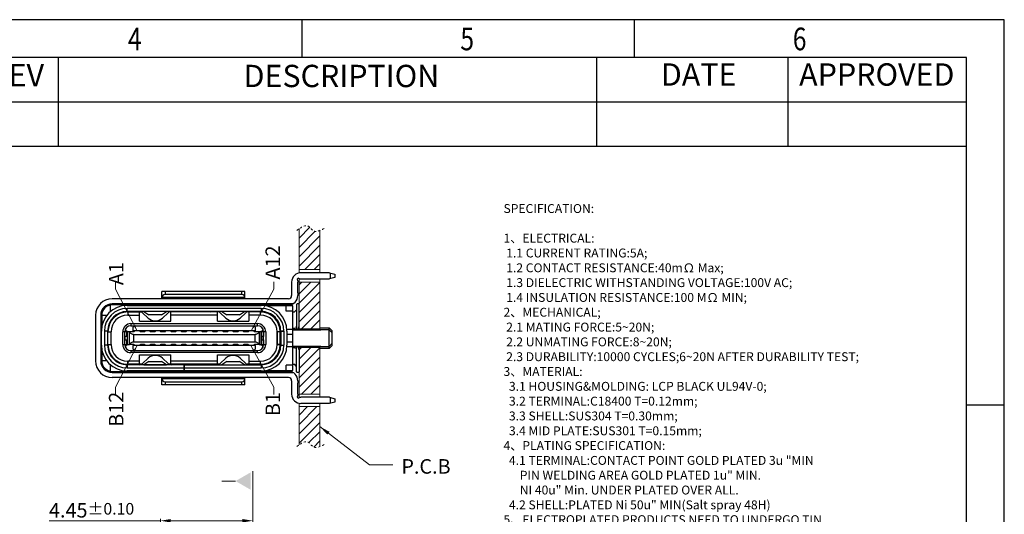
# Model space of a CAD drawing. Units: millimetres. Extents: x 1920 to 2121, y 1942 to 2013.
# Drawn here: x 1973 to 2020, y 1989 to 2013 of the extents above; entities that cross this region are included whole.
import ezdxf

# ---------------------------------------------------------------- set-up
doc = ezdxf.new("R2010")
doc.units = ezdxf.units.MM
doc.linetypes.add('HIDDEN', pattern=[0.2, 0.1, -0.1])
doc.layers.add('dim', color=82, linetype='Continuous', lineweight=9)
doc.layers.add('STD', color=8, linetype='Continuous', lineweight=20)
doc.layers.add('NONE_1_1_1_1', color=7, linetype='Continuous')
doc.layers.add('NONE_2_1_1_1_1_1', color=7, linetype='Continuous')
doc.styles.add('ROMANS', font='romans.shx', dxfattribs={"oblique": 10, "bigfont": 'chineset.shx'})
doc.styles.get("Standard").update_dxf_attribs({"font": 'arial.ttf'})
doc.styles.add('TEXTSTYLE_1', font='gdt', dxfattribs={"width": 0.8})
doc.styles.add('宋体', font='txt')
doc.dimstyles.new('2M', dxfattribs={"dimscale": 0.29, "dimtxt": 2.5, "dimasz": 1.8, "dimexe": 0.3, "dimexo": 0.3, "dimgap": 0.5, "dimtad": 1, "dimzin": 0, "dimdsep": 46, "dimtxsty": 'ROMANS', "dimcen": 0, "dimadec": 0, "dimazin": 0, "dimtp": 0.03, "dimtm": 0.03, "dimtfac": 1, "dimtmove": 0, "dimatfit": 3, "dimfxl": 1, "dimtolj": 1, "dimtzin": 0, "dimlwd": -1, "dimlwe": -1, "dimarcsym": 0})
doc.dimstyles.new('sd', dxfattribs={"dimtxt": 0.7, "dimasz": 0.5, "dimexe": 0.1, "dimexo": 0.1, "dimgap": 0.15, "dimtad": 1, "dimzin": 0, "dimdsep": 46, "dimtxsty": 'Standard', "dimcen": 0.09, "dimclrd": 3, "dimclre": 3, "dimclrt": 3, "dimadec": 0, "dimazin": 0, "dimtp": 0.02, "dimtm": 0.02, "dimtfac": 1, "dimtmove": 0, "dimatfit": 3, "dimfxl": 1, "dimtolj": 1, "dimtzin": 0, "dimlwd": 0, "dimlwe": 0, "dimarcsym": 0})

# ---------------------------------------------------------------- blocks, each defined once
blk = doc.blocks.new('成品图框')
for p, q in [((1169.354, 45.473), (1097.653, 45.473)), ((1145.018, 45.473), (1145.018, 44.164)), ((1156.531, 45.473), (1156.531, 44.164)), ((1169.354, -5.294), (1169.354, 45.473)), ((1168.045, 44.164), (1098.962, 44.164)), ((1136.58, 44.164), (1136.58, 41.088)), ((1155.226, 44.164), (1155.226, 41.088)), ((1161.854, 44.164), (1161.854, 41.088)), ((1168.045, -3.985), (1168.045, 44.164)), ((1133.504, 42.626), (1168.047, 42.626)), ((1133.504, 41.088), (1168.047, 41.088)), ((1169.354, 32.127), (1168.045, 32.127))]:
    blk.add_line(p, q)
at = {"style": 'TEXTSTYLE_1', "width": 0.8}
for s, p in [('4', (1138.999, 44.413)), ('5', (1150.513, 44.413)), ('6', (1162.027, 44.413))]:
    blk.add_text(s, height=0.785, dxfattribs=at).set_placement(p)
at = {"attachment_point": 5, "style": '宋体'}
for s, insert, char_height, width in [('REV', (1135.144, 43.45), 0.7727, 3.70904), ('DESCRIPTION', (1146.393, 43.423), 0.77272, 21.63608), ('DATE', (1158.767, 43.474), 0.7727, 4.6363), ('APPROVED', (1164.937, 43.474), 0.7727, 7.70269)]:
    blk.add_mtext(s, dxfattribs=dict(at, insert=insert, char_height=char_height, width=width))
blk = doc.blocks.new('*D133')
at = {"layer": 'Defpoints', "color": 0, "transparency": 16777216}
for p in [(1979.381, 1988.765), (1983.831, 1984.682), (1979.381, 1983.607)]:
    blk.add_point(p, dxfattribs=at)
at = {"layer": 'dim', "color": 3, "linetype": 'ByBlock', "lineweight": 0, "transparency": 16777216}
for p, q in [((1979.381, 1983.707), (1979.381, 1988.865)), ((1983.831, 1984.782), (1983.831, 1988.865)), ((1979.381, 1988.765), (1974.012, 1988.765)), ((1983.331, 1988.765), (1979.881, 1988.765))]:
    blk.add_line(p, q, dxfattribs=at)
at = {"layer": 'dim', "color": 3, "transparency": 16777216}
for points in [[(1979.881, 1988.848), (1979.881, 1988.681), (1979.381, 1988.765)], [(1983.331, 1988.848), (1983.331, 1988.681), (1983.831, 1988.765)]]:
    blk.add_solid(points, dxfattribs=at)
at = {"layer": 'dim', "color": 3, "transparency": 16777216, "insert": (1976.064, 1989.271), "char_height": 0.7, "attachment_point": 5}
blk.add_mtext('\\A1;4.45{\\H0.56;±0.10}', dxfattribs=at)

msp = doc.modelspace()

# ---------------------------------------------------------------- hatches: boundary and pattern name
at = {"layer": 'dim'}
h = msp.add_hatch(dxfattribs=at)
h.set_pattern_fill('ANSI31', color=256, scale=0.1, style=0)
h.set_pattern_definition([(45, (647.06525, 2090.3502), (-0.2245064, 0.2245064), [])])
edge = h.paths.add_edge_path()
edge.add_line((1987.0621, 1994.2636), (1986.0621, 1994.2636))
edge.add_line((1986.0621, 1994.2636), (1986.0621, 1992.4215))
edge.add_spline(control_points=[(1986.0621, 1992.4215), (1986.2345, 1992.5361), (1986.4939, 1992.6687), (1986.7298, 1992.2612), (1986.9373, 1992.2911), (1987.0621, 1992.3388)], knot_values=[0.1101732, 0.1101732, 0.1101732, 0.1101732, 0.6100233, 0.8948591, 1.2550857, 1.2550857, 1.2550857, 1.2550857], degree=3, periodic=0)
edge.add_line((1987.0621, 1992.3388), (1987.0621, 1994.2636))
h.paths.add_polyline_path([(1987.0621, 1997.1136), (1986.0621, 1997.1136), (1986.0621, 1994.8635), (1987.0621, 1994.8635)])
h.paths.add_polyline_path([(1987.0621, 2000.2636), (1986.0621, 2000.2636), (1986.0621, 1998.1136), (1986.0621, 1998.0136), (1987.0621, 1998.0136), (1987.0621, 1998.1136)])
edge = h.paths.add_edge_path()
edge.add_spline(control_points=[(1987.0621, 2002.7494), (1986.9373, 2002.7016), (1986.7298, 2002.6717), (1986.4939, 2003.0793), (1986.2345, 2002.9466), (1986.0621, 2002.832)], knot_values=[0.1101732, 0.1101732, 0.1101732, 0.1101732, 0.4703998, 0.7552356, 1.2550857, 1.2550857, 1.2550857, 1.2550857], degree=3, periodic=0)
edge.add_line((1986.0621, 2002.832), (1986.0621, 2000.8636))
edge.add_line((1986.0621, 2000.8636), (1987.0621, 2000.8636))
edge.add_line((1987.0621, 2000.8636), (1987.0621, 2002.7494))

# ---------------------------------------------------------------- linework, layer by layer
at = {"color": 7, "linetype": 'Continuous'}
for p, q in [((1977.8021, 1998.8236), (1978.4615, 1998.8236)), ((1977.8021, 1998.8236), (1977.8021, 1998.6736)), ((1978.3771, 1998.3736), (1978.3771, 1998.8236)), ((1982.2071, 1998.8236), (1979.8072, 1998.8236)), ((1979.8771, 1998.3736), (1979.8771, 1998.8236)), ((1982.1371, 1998.3736), (1982.1371, 1998.8236)), ((1984.2021, 1998.8236), (1983.5526, 1998.8236)), ((1983.6371, 1998.8236), (1983.6371, 1998.3736)), ((1983.6671, 1999.1436), (1983.6671, 1999.1636)), ((1983.7041, 1999.1436), (1983.7411, 1999.1636)), ((1984.2021, 1998.6736), (1984.2021, 1998.8236)), ((1985.7571, 1999.1236), (1984.4397, 1999.1236)), ((1984.4671, 1999.1636), (1984.4671, 1999.1236)), ((1985.3571, 1999.1236), (1985.3571, 1999.1636)), ((1985.4421, 1998.8636), (1985.4421, 1999.1236)), ((1985.7571, 1998.8636), (1985.4421, 1998.8636)), ((1985.7571, 1996.0036), (1985.7571, 1999.1236)), ((1985.7571, 1998.8236), (1985.8421, 1998.8236)), ((1985.8421, 1998.8236), (1985.9421, 1998.9236)), ((1985.9421, 1999.1846), (1985.9721, 1999.2146)), ((1985.9421, 1999.1846), (1985.9421, 1997.9636)), ((1986.0321, 1999.2146), (1985.9721, 1999.2146)), ((1986.0321, 1999.2146), (1986.0621, 1999.1846)), ((1986.0621, 1998.1346), (1986.0621, 1999.1846)), ((1977.8021, 1998.6736), (1978.3771, 1998.6736)), ((1978.3771, 1998.3736), (1979.8771, 1998.3736)), ((1982.1371, 1998.6736), (1979.8771, 1998.6736)), ((1982.1371, 1998.3736), (1983.6371, 1998.3736)), ((1984.2021, 1998.6736), (1983.6371, 1998.6736)), ((1976.8521, 1997.8736), (1977.0021, 1997.8736)), ((1976.8521, 1997.2536), (1976.8521, 1997.8736)), ((1977.0021, 1997.2536), (1977.0021, 1997.8736)), ((1978.1021, 1997.8636), (1977.5621, 1997.8636)), ((1977.5621, 1997.2636), (1977.5621, 1997.8636)), ((1977.6621, 1997.6386), (1977.6621, 1997.8636)), ((1977.7621, 1997.6386), (1977.7621, 1997.8636)), ((1977.778, 1997.8636), (1977.778, 1997.2636)), ((1977.8932, 1997.2633), (1977.8932, 1997.8638)), ((1977.9621, 1998.2636), (1984.0521, 1998.2636)), ((1977.9621, 1998.2636), (1977.9621, 1998.1636)), ((1977.9621, 1998.1636), (1984.0521, 1998.1636)), ((1978.0571, 1998.0836), (1978.1371, 1998.1636)), ((1978.0571, 1998.0836), (1978.0571, 1997.9136)), ((1983.6321, 1997.9136), (1978.0571, 1997.9136)), ((1978.1021, 1997.8636), (1978.1321, 1997.8936)), ((1978.1321, 1997.9136), (1978.1321, 1997.8936)), ((1978.3821, 1997.8936), (1978.3821, 1997.9136)), ((1978.4121, 1997.8636), (1978.3821, 1997.8936)), ((1978.6121, 1997.8636), (1978.4121, 1997.8636)), ((1978.6121, 1997.8636), (1978.6421, 1997.8936)), ((1978.6421, 1997.9136), (1978.6421, 1997.8936)), ((1978.8721, 1997.8936), (1978.8721, 1997.9136)), ((1978.9021, 1997.8636), (1978.8721, 1997.8936)), ((1979.1121, 1997.8636), (1978.9021, 1997.8636)), ((1979.1121, 1997.8636), (1979.1421, 1997.8936)), ((1979.1421, 1997.9136), (1979.1421, 1997.8936)), ((1979.3721, 1997.8936), (1979.3721, 1997.9136)), ((1979.4021, 1997.8636), (1979.3721, 1997.8936)), ((1979.6021, 1997.8636), (1979.4021, 1997.8636)), ((1979.6021, 1997.8636), (1979.6321, 1997.8936)), ((1979.6321, 1997.9136), (1979.6321, 1997.8936)), ((1979.8821, 1997.8936), (1979.8821, 1997.9136)), ((1979.9121, 1997.8636), (1979.8821, 1997.8936)), ((1980.102, 1997.8636), (1979.9121, 1997.8636)), ((1980.102, 1997.8636), (1980.132, 1997.8936)), ((1980.132, 1997.9136), (1980.132, 1997.8936)), ((1980.3821, 1997.8936), (1980.3821, 1997.9136)), ((1980.4121, 1997.8636), (1980.3821, 1997.8936)), ((1980.6021, 1997.8636), (1980.4121, 1997.8636)), ((1980.6021, 1997.8636), (1980.6321, 1997.8936)), ((1980.6321, 1997.9136), (1980.6321, 1997.8936)), ((1980.8821, 1997.8936), (1980.8821, 1997.9136)), ((1980.9121, 1997.8636), (1980.8821, 1997.8936)), ((1981.1021, 1997.8636), (1980.9121, 1997.8636)), ((1981.1021, 1997.8636), (1981.1321, 1997.8936)), ((1981.1321, 1997.9136), (1981.1321, 1997.8936)), ((1981.3821, 1997.8936), (1981.3821, 1997.9136)), ((1981.4121, 1997.8636), (1981.3821, 1997.8936)), ((1981.6021, 1997.8636), (1981.4121, 1997.8636)), ((1981.6021, 1997.8636), (1981.6321, 1997.8936)), ((1981.6321, 1997.9136), (1981.6321, 1997.8936)), ((1981.8821, 1997.8936), (1981.8821, 1997.9136)), ((1981.9121, 1997.8636), (1981.8821, 1997.8936)), ((1982.1021, 1997.8636), (1981.9121, 1997.8636)), ((1982.1021, 1997.8636), (1982.1321, 1997.8936)), ((1982.1321, 1997.9136), (1982.1321, 1997.8936)), ((1982.3821, 1997.8936), (1982.3821, 1997.9136)), ((1982.4121, 1997.8636), (1982.3821, 1997.8936)), ((1982.6121, 1997.8636), (1982.4121, 1997.8636)), ((1982.6121, 1997.8636), (1982.6421, 1997.8936)), ((1982.6421, 1997.9136), (1982.6421, 1997.8936)), ((1982.8721, 1997.8936), (1982.8721, 1997.9136)), ((1982.9021, 1997.8636), (1982.8721, 1997.8936)), ((1983.1121, 1997.8636), (1982.9021, 1997.8636)), ((1983.1121, 1997.8636), (1983.1421, 1997.8936)), ((1983.1421, 1997.9136), (1983.1421, 1997.8936)), ((1983.3721, 1997.8936), (1983.3721, 1997.9136)), ((1983.4021, 1997.8636), (1983.3721, 1997.8936)), ((1983.6021, 1997.8636), (1983.4021, 1997.8636)), ((1983.6021, 1997.8636), (1983.6321, 1997.8936)), ((1983.6321, 1997.9136), (1983.6321, 1997.8936)), ((1983.9571, 1997.9136), (1983.6321, 1997.9136)), ((1983.8771, 1998.1636), (1983.9571, 1998.0836)), ((1983.8821, 1997.8936), (1983.8821, 1997.9136)), ((1983.9121, 1997.8636), (1983.8821, 1997.8936)), ((1984.4521, 1997.8636), (1983.9121, 1997.8636)), ((1983.9571, 1997.9136), (1983.9571, 1998.0836)), ((1984.0521, 1998.1636), (1984.0521, 1998.2636)), ((1984.1316, 1997.8638), (1984.1316, 1997.2633)), ((1984.2362, 1997.2636), (1984.2362, 1997.8636)), ((1984.2521, 1997.8636), (1984.2521, 1997.6386)), ((1984.3521, 1997.8636), (1984.3521, 1997.6386)), ((1984.4521, 1997.8636), (1984.4521, 1997.2636)), ((1985.0021, 1997.2536), (1985.0021, 1997.8736)), ((1985.1521, 1997.8736), (1985.0021, 1997.8736)), ((1985.0021, 1997.8736), (1985.0021, 1997.2536)), ((1985.1521, 1997.8736), (1985.0021, 1997.8736)), ((1985.1451, 1997.9886), (1985.1687, 1997.9886)), ((1985.1451, 1997.9886), (1985.1687, 1997.9886)), ((1985.1521, 1997.2536), (1985.1521, 1997.8736)), ((1985.1521, 1997.8736), (1985.1521, 1997.2536)), ((1985.4687, 1997.9886), (1985.7571, 1997.9886)), ((1985.8421, 1998.0345), (1985.7571, 1998.0345)), ((1985.7571, 1997.9636), (1987.1171, 1997.9636)), ((1987.5071, 1997.9636), (1985.7571, 1997.9636)), ((1987.0621, 1998.0636), (1987.5071, 1998.0636)), ((1987.5071, 1997.0636), (1987.5071, 1998.0636)), ((1987.6571, 1997.9135), (1987.5071, 1998.0636)), ((1987.6571, 1997.8135), (1987.5071, 1997.9636)), ((1987.6571, 1997.2136), (1987.6571, 1997.9135)), ((1977.6621, 1997.2636), (1977.6621, 1997.4886)), ((1977.7826, 1997.6386), (1977.6624, 1997.6386)), ((1977.6624, 1997.4886), (1977.6624, 1997.6386)), ((1977.6624, 1997.4886), (1977.7826, 1997.4886)), ((1977.6823, 1997.4886), (1977.6823, 1997.6386)), ((1977.7621, 1997.2636), (1977.7621, 1997.4886)), ((1977.7826, 1997.6386), (1977.7826, 1997.4886)), ((1978.0769, 1997.7436), (1983.948, 1997.7436)), ((1978.0769, 1997.7436), (1978.0769, 1997.3836)), ((1978.0769, 1997.3836), (1983.948, 1997.3836)), ((1983.948, 1997.3836), (1983.948, 1997.7436)), ((1984.2423, 1997.4886), (1984.2423, 1997.6386)), ((1984.3524, 1997.6386), (1984.2423, 1997.6386)), ((1984.2423, 1997.4886), (1984.3524, 1997.4886)), ((1984.2521, 1997.4886), (1984.2521, 1997.2636)), ((1984.3326, 1997.4886), (1984.3325, 1997.6386)), ((1984.3521, 1997.4886), (1984.3521, 1997.2636)), ((1984.3524, 1997.4886), (1984.3524, 1997.6386)), ((1985.1771, 1997.7386), (1985.1521, 1997.7386)), ((1985.1771, 1997.7386), (1985.1521, 1997.7386)), ((1985.1521, 1997.3886), (1985.1771, 1997.3886)), ((1985.1521, 1997.3886), (1985.1771, 1997.3886)), ((1985.7571, 1997.7386), (1985.4771, 1997.7386)), ((1985.4771, 1997.3886), (1985.7571, 1997.3886)), ((1976.8521, 1997.2536), (1977.0021, 1997.2536)), ((1977.5621, 1997.2636), (1977.8932, 1997.2636)), ((1977.9621, 1996.9636), (1984.0521, 1996.9636)), ((1977.9621, 1996.9636), (1977.9621, 1996.8636)), ((1984.0521, 1996.8636), (1977.9621, 1996.8636)), ((1983.6321, 1997.2136), (1978.0571, 1997.2136)), ((1978.0571, 1997.2136), (1978.0571, 1997.0436)), ((1978.0571, 1997.0436), (1978.1371, 1996.9636)), ((1978.1021, 1997.2636), (1978.1321, 1997.2336)), ((1978.1321, 1997.2336), (1978.1321, 1997.2136)), ((1978.4121, 1997.2636), (1978.3821, 1997.2336)), ((1978.3821, 1997.2136), (1978.3821, 1997.2336)), ((1978.6121, 1997.2636), (1978.4121, 1997.2636)), ((1978.6121, 1997.2636), (1978.6421, 1997.2336)), ((1978.6421, 1997.2336), (1978.6421, 1997.2136)), ((1978.9021, 1997.2636), (1978.8721, 1997.2336)), ((1978.8721, 1997.2136), (1978.8721, 1997.2336)), ((1979.1121, 1997.2636), (1978.9021, 1997.2636)), ((1979.1121, 1997.2636), (1979.1421, 1997.2336)), ((1979.1421, 1997.2336), (1979.1421, 1997.2136)), ((1979.4021, 1997.2636), (1979.3721, 1997.2336)), ((1979.3721, 1997.2136), (1979.3721, 1997.2336)), ((1979.6021, 1997.2636), (1979.4021, 1997.2636)), ((1979.6021, 1997.2636), (1979.6321, 1997.2336)), ((1979.6321, 1997.2336), (1979.6321, 1997.2136)), ((1979.9121, 1997.2636), (1979.8821, 1997.2336)), ((1979.8821, 1997.2136), (1979.8821, 1997.2336)), ((1980.102, 1997.2636), (1979.9121, 1997.2636)), ((1980.102, 1997.2636), (1980.132, 1997.2336)), ((1980.132, 1997.2336), (1980.132, 1997.2136)), ((1980.4121, 1997.2636), (1980.3821, 1997.2336)), ((1980.3821, 1997.2136), (1980.3821, 1997.2336)), ((1980.6021, 1997.2636), (1980.4121, 1997.2636)), ((1980.6021, 1997.2636), (1980.6321, 1997.2336)), ((1980.6321, 1997.2336), (1980.6321, 1997.2136)), ((1980.9121, 1997.2636), (1980.8821, 1997.2336)), ((1980.8821, 1997.2136), (1980.8821, 1997.2336)), ((1981.1021, 1997.2636), (1980.9121, 1997.2636)), ((1981.1021, 1997.2636), (1981.1321, 1997.2336)), ((1981.1321, 1997.2336), (1981.1321, 1997.2136)), ((1981.4121, 1997.2636), (1981.3821, 1997.2336)), ((1981.3821, 1997.2136), (1981.3821, 1997.2336)), ((1981.6021, 1997.2636), (1981.4121, 1997.2636)), ((1981.6021, 1997.2636), (1981.6321, 1997.2336)), ((1981.6321, 1997.2336), (1981.6321, 1997.2136)), ((1981.9121, 1997.2636), (1981.8821, 1997.2336)), ((1981.8821, 1997.2136), (1981.8821, 1997.2336)), ((1982.1021, 1997.2636), (1981.9121, 1997.2636)), ((1982.1021, 1997.2636), (1982.1321, 1997.2336)), ((1982.1321, 1997.2336), (1982.1321, 1997.2136)), ((1982.4121, 1997.2636), (1982.3821, 1997.2336)), ((1982.3821, 1997.2136), (1982.3821, 1997.2336)), ((1982.6121, 1997.2636), (1982.4121, 1997.2636)), ((1982.6121, 1997.2636), (1982.6421, 1997.2336)), ((1982.6421, 1997.2336), (1982.6421, 1997.2136)), ((1982.9021, 1997.2636), (1982.8721, 1997.2336)), ((1982.8721, 1997.2136), (1982.8721, 1997.2336)), ((1983.1121, 1997.2636), (1982.9021, 1997.2636)), ((1983.1121, 1997.2636), (1983.1421, 1997.2336)), ((1983.1421, 1997.2336), (1983.1421, 1997.2136)), ((1983.4021, 1997.2636), (1983.3721, 1997.2336)), ((1983.3721, 1997.2136), (1983.3721, 1997.2336)), ((1983.6021, 1997.2636), (1983.4021, 1997.2636)), ((1983.6021, 1997.2636), (1983.6321, 1997.2336)), ((1983.6321, 1997.2336), (1983.6321, 1997.2136)), ((1983.9571, 1997.2136), (1983.6321, 1997.2136)), ((1983.8771, 1996.9636), (1983.9571, 1997.0436)), ((1983.9121, 1997.2636), (1983.8821, 1997.2336)), ((1983.8821, 1997.2136), (1983.8821, 1997.2336)), ((1983.9571, 1997.0436), (1983.9571, 1997.2136)), ((1984.0521, 1996.8636), (1984.0521, 1996.9636)), ((1984.1317, 1997.2636), (1984.4521, 1997.2636)), ((1985.0021, 1997.2536), (1985.1521, 1997.2536)), ((1985.1521, 1997.2536), (1985.0021, 1997.2536)), ((1985.1687, 1997.1386), (1985.1451, 1997.1386)), ((1985.1687, 1997.1386), (1985.1451, 1997.1386)), ((1985.7571, 1997.1386), (1985.4687, 1997.1386)), ((1987.1171, 1997.1636), (1985.7571, 1997.1636)), ((1985.7571, 1997.1636), (1987.5071, 1997.1636)), ((1985.8421, 1997.0928), (1985.7571, 1997.0928)), ((1985.9421, 1995.9426), (1985.9421, 1997.1636)), ((1986.0621, 1996.9927), (1986.0621, 1995.9426)), ((1987.5071, 1997.0636), (1987.0621, 1997.0636)), ((1987.6571, 1997.3136), (1987.5071, 1997.1636)), ((1987.6571, 1997.2136), (1987.5071, 1997.0636)), ((1978.3771, 1996.4536), (1977.802, 1996.4536)), ((1977.8021, 1996.3036), (1977.8021, 1996.4536)), ((1978.3771, 1996.7536), (1979.8771, 1996.7536)), ((1978.3771, 1996.3036), (1978.3771, 1996.7536)), ((1979.8771, 1996.3036), (1979.8771, 1996.7536)), ((1982.1371, 1996.4536), (1979.8771, 1996.4536)), ((1982.1371, 1996.7536), (1983.6371, 1996.7536)), ((1982.1371, 1996.3036), (1982.1371, 1996.7536)), ((1983.6371, 1996.7536), (1983.6371, 1996.3036)), ((1983.6371, 1996.4536), (1984.2021, 1996.4536)), ((1984.2021, 1996.3036), (1984.2021, 1996.4536)), ((1978.4615, 1996.3036), (1977.8021, 1996.3036)), ((1982.2071, 1996.3036), (1979.8071, 1996.3036)), ((1984.2021, 1996.3036), (1983.5526, 1996.3036)), ((1983.6671, 1995.9636), (1983.6671, 1995.9836)), ((1983.7411, 1995.9636), (1983.7041, 1995.9836)), ((1984.4397, 1996.0036), (1985.7571, 1996.0036)), ((1984.4671, 1995.9636), (1984.4671, 1996.0036)), ((1985.3571, 1996.0036), (1985.3571, 1995.9636)), ((1985.4421, 1996.0036), (1985.4421, 1996.2636)), ((1985.7571, 1996.2636), (1985.4421, 1996.2636)), ((1985.7571, 1996.3036), (1985.8421, 1996.3036)), ((1985.9421, 1996.2036), (1985.8421, 1996.3036)), ((1985.9721, 1995.9126), (1985.9421, 1995.9426)), ((1986.0321, 1995.9126), (1985.9721, 1995.9126)), ((1986.0621, 1995.9426), (1986.0321, 1995.9126))]:
    msp.add_line(p, q, dxfattribs=at)
for centre, radius, start, end in [((1977.8021, 1997.8736), 0.95, 90, 179.99995), ((1984.2021, 1997.8736), 0.95, 360, 90), ((1977.8021, 1997.8736), 0.8, 90.00006, 179.99867), ((1984.2021, 1997.8736), 0.8, 360, 90), ((1977.9621, 1997.8636), 0.4, 90, 180), ((1977.9621, 1997.8636), 0.3, 90, 180), ((1977.9268, 1997.8637), 0.151, 174.76834, 180.0555), ((1977.9266, 1997.8634), 0.1508, 172.08303, 174.66005), ((1977.6121, 1997.5421), 0.3799, 62.729, 64.23046), ((1977.612, 1997.5418), 0.3802, 62.11929, 62.72912), ((1977.612, 1997.542), 0.38, 57.80227, 62.11935), ((1984.0521, 1997.8636), 0.4, 360, 90), ((1984.0521, 1997.8636), 0.3, 0.00004, 90), ((1984.4021, 1997.542), 0.38, 120.03294, 122.19778), ((1984.4021, 1997.5419), 0.3801, 117.8895, 120.03238), ((1984.4021, 1997.542), 0.38, 115.76993, 117.88996), ((1984.0874, 1997.8636), 0.1508, 359.97892, 7.84629), ((1985.8421, 1998.1345), 0.1, 269.99965, 0), ((1985.842, 1998.1347), 0.22, 308.91138, 359.98199), ((1977.8021, 1997.2536), 0.95, 179.99999, 270), ((1977.8021, 1997.2536), 0.8, 179.99901, 269.99888), ((1977.9621, 1997.2636), 0.4, 180, 270), ((1977.9621, 1997.2636), 0.3, 180.00004, 270), ((1977.9268, 1997.2635), 0.151, 179.97407, 187.83361), ((1977.6121, 1997.5851), 0.38, 295.7699, 297.88993), ((1977.612, 1997.5852), 0.3801, 297.88949, 300.0324), ((1977.6121, 1997.5851), 0.38, 300.03295, 302.19778), ((1984.0521, 1997.2636), 0.4, 270, 0), ((1984.0521, 1997.2636), 0.3, 270, 360), ((1984.4021, 1997.5851), 0.38, 237.80227, 242.11935), ((1984.2021, 1997.2536), 0.95, 270, 0), ((1984.2021, 1997.2536), 0.8, 270, 360), ((1984.4021, 1997.5853), 0.3802, 242.1193, 242.72913), ((1984.402, 1997.5851), 0.3799, 242.72902, 244.23046), ((1984.0871, 1997.2637), 0.1512, 352.07714, 354.64507), ((1984.0875, 1997.2634), 0.1508, 354.76702, 0.06252), ((1985.8421, 1996.9928), 0.1, 0, 90.00035), ((1985.842, 1996.9926), 0.22, 0.01801, 51.03069)]:
    msp.add_arc(centre, radius, start, end, dxfattribs=at)
for points, knots in [([(1977.7773, 1997.8842), (1977.76, 1997.8925), (1977.7365, 1997.9091), (1977.7152, 1997.9385), (1977.7058, 1997.9617), (1977.7028, 1997.9859), (1977.7071, 1998.0185), (1977.7196, 1998.041), (1977.7302, 1998.0539)], [0, 0, 0, 0, 0.279106, 0.4055562, 0.5250549, 0.6408326, 0.7566594, 1, 1, 1, 1]), ([(1978.0769, 1997.7436), (1978.055, 1997.7436), (1978.0127, 1997.7506), (1977.9584, 1997.7789), (1977.9183, 1997.818), (1977.8999, 1997.8485), (1977.8932, 1997.8641)], [0, 0, 0, 0, 0.2831038, 0.5442814, 0.780922, 1, 1, 1, 1]), ([(1984.1317, 1997.8641), (1984.125, 1997.8485), (1984.1066, 1997.818), (1984.0665, 1997.7789), (1984.0122, 1997.7506), (1983.9699, 1997.7436), (1983.948, 1997.7436)], [0, 0, 0, 0, 0.219078, 0.4557187, 0.7168964, 1, 1, 1, 1]), ([(1984.2839, 1998.0539), (1984.2945, 1998.041), (1984.3071, 1998.0185), (1984.3114, 1997.9859), (1984.3072, 1997.9532), (1984.2845, 1997.9136), (1984.2541, 1997.8925), (1984.2369, 1997.8842)], [0, 0, 0, 0, 0.2438704, 0.3598437, 0.4757991, 0.720356, 1, 1, 1, 1]), ([(1977.8932, 1997.2631), (1977.8999, 1997.2786), (1977.9183, 1997.3091), (1977.9584, 1997.3482), (1978.0127, 1997.3765), (1978.055, 1997.3836), (1978.0769, 1997.3836)], [0, 0, 0, 0, 0.219078, 0.4557187, 0.7168964, 1, 1, 1, 1]), ([(1983.948, 1997.3836), (1983.9699, 1997.3836), (1984.0122, 1997.3765), (1984.0665, 1997.3482), (1984.1066, 1997.3091), (1984.125, 1997.2786), (1984.1317, 1997.2631)], [0, 0, 0, 0, 0.2831038, 0.5442814, 0.780922, 1, 1, 1, 1]), ([(1977.7302, 1997.0732), (1977.7196, 1997.0861), (1977.7071, 1997.1086), (1977.7028, 1997.1412), (1977.707, 1997.1739), (1977.7296, 1997.2135), (1977.76, 1997.2346), (1977.7773, 1997.2429)], [0, 0, 0, 0, 0.2438694, 0.3598431, 0.4757982, 0.7203557, 1, 1, 1, 1]), ([(1978.1021, 1997.2636), (1978.0673, 1997.2636), (1978.015, 1997.2635), (1977.9454, 1997.2633), (1977.9106, 1997.2631), (1977.8932, 1997.2631)], [0, 0, 0, 0, 0.5000026, 0.7500019, 1, 1, 1, 1]), ([(1984.1317, 1997.2631), (1984.1134, 1997.2631), (1984.0768, 1997.2633), (1984.0036, 1997.2635), (1983.9487, 1997.2636), (1983.9121, 1997.2636)], [0, 0, 0, 0, 0.2499983, 0.4999977, 1, 1, 1, 1]), ([(1984.2369, 1997.2429), (1984.2541, 1997.2346), (1984.2777, 1997.218), (1984.2989, 1997.1886), (1984.3083, 1997.1654), (1984.3114, 1997.1412), (1984.307, 1997.1086), (1984.2945, 1997.0861), (1984.284, 1997.0732)], [0, 0, 0, 0, 0.2791059, 0.4055564, 0.5250557, 0.6408335, 0.7566605, 1, 1, 1, 1])]:
    msp.add_open_spline(points, degree=3, knots=knots, dxfattribs=at)
at = {"layer": 'dim'}
for p, q in [((1986.0621, 2002.8396), (1986.0621, 2000.7136)), ((1987.0621, 2002.7494), (1987.0621, 2000.7136)), ((1986.0621, 2000.8636), (1987.0621, 2000.8636)), ((1986.0621, 2000.3836), (1986.0621, 1998.1136)), ((1986.0621, 2000.2636), (1987.0621, 2000.2636)), ((1987.0621, 2000.4136), (1987.0621, 1998.1136)), ((1986.0621, 1998.1136), (1986.0621, 1997.9636)), ((1986.0621, 1998.0136), (1987.0621, 1998.0136)), ((1987.0621, 1998.1136), (1987.0621, 1997.9636)), ((1986.0621, 1997.1136), (1986.0621, 1997.1636)), ((1986.0621, 1997.1136), (1986.0621, 1994.8635)), ((1986.0621, 1997.1136), (1987.0621, 1997.1136)), ((1987.0621, 1997.1136), (1987.0621, 1997.1636)), ((1987.0621, 1997.1136), (1987.0621, 1994.8635)), ((1986.0621, 1994.8635), (1987.0621, 1994.8635)), ((1986.0621, 1994.8635), (1986.0621, 1994.6989)), ((1987.0621, 1994.8635), (1987.0621, 1994.7136)), ((1986.0621, 1994.4226), (1986.0621, 1994.2636)), ((1986.0621, 1994.2636), (1986.0621, 1992.4215)), ((1986.0621, 1994.2636), (1987.0621, 1994.2636)), ((1987.0621, 1994.2636), (1987.0621, 1994.4136)), ((1987.0621, 1994.2636), (1987.0621, 1992.3388)), ((1983.8311, 1984.6821), (1983.8311, 1991.1589))]:
    msp.add_line(p, q, dxfattribs=at)
at = {"layer": 'dim', "color": 2, "lineweight": 0}
msp.add_line((1983.0011, 1990.6767), (1982.3467, 1990.6767), dxfattribs=at)
at = {"layer": 'dim', "linetype": 'HIDDEN', "ltscale": 0.05}
for points in [[(1985.9474, 2002.7532), (1986.5253, 2002.9485), (1986.7288, 2002.7492), (1987.3027, 2002.863)], [(1985.9474, 1992.3427), (1986.5253, 1992.5379), (1986.7288, 1992.3386), (1987.3027, 1992.4525)]]:
    msp.add_spline(points, degree=3, dxfattribs=at)
at = {"layer": 'dim', "color": 2, "lineweight": 0}
msp.add_solid([(1983.7268, 1991.0958), (1983.7268, 1990.2577), (1983.0011, 1990.6767)], dxfattribs=at)
at = {"layer": 'NONE_1_1_1_1', "color": 7, "linetype": 'Continuous'}
for p, q in [((1987.5321, 2000.7136), (1986.1521, 2000.7136)), ((1987.5321, 2000.7136), (1987.7821, 2000.6466)), ((1987.5821, 2000.4269), (1987.5821, 2000.7002)), ((1987.7821, 2000.6466), (1987.7821, 2000.4805)), ((1985.7021, 2000.2634), (1985.7021, 1999.6136)), ((1986.0142, 2000.4509), (1985.9647, 2000.4014)), ((1985.9647, 2000.4014), (1986.0089, 2000.3083)), ((1986.0021, 1999.7384), (1986.0021, 2000.2636)), ((1986.1073, 2000.4067), (1986.0142, 2000.4509)), ((1986.1521, 2000.4136), (1987.5321, 2000.4136)), ((1987.7821, 2000.4805), (1987.5321, 2000.4136)), ((1983.4521, 1999.8136), (1979.4521, 1999.8136)), ((1979.4521, 1999.4636), (1979.4521, 1999.8136)), ((1979.6021, 1999.8136), (1979.6021, 1999.6636)), ((1983.3021, 1999.6636), (1983.3021, 1999.8136)), ((1983.4521, 1999.4636), (1983.4521, 1999.8136)), ((1986.0021, 1999.7384), (1986.0021, 1999.6136)), ((1985.5521, 1999.4636), (1977.0521, 1999.4636)), ((1983.4521, 1999.5136), (1979.4521, 1999.5136)), ((1983.3021, 1999.6636), (1979.6021, 1999.6636)), ((1980.8521, 1999.5136), (1980.8521, 1999.4636)), ((1982.0521, 1999.4636), (1982.0521, 1999.5136)), ((1976.9521, 1999.1523), (1976.9521, 1998.8229)), ((1985.7582, 1999.2136), (1977.0521, 1999.2136)), ((1977.0521, 1999.1636), (1977.0521, 1999.2136)), ((1985.5521, 1999.1636), (1977.0521, 1999.1636)), ((1983.4521, 1999.1436), (1983.4521, 1999.1636)), ((1976.2521, 1998.6636), (1976.2521, 1996.4636)), ((1976.5021, 1998.6635), (1976.5521, 1998.6635)), ((1976.5021, 1998.6635), (1976.5021, 1996.4636)), ((1976.5521, 1998.6636), (1976.8021, 1998.6636)), ((1976.5521, 1998.6635), (1976.5521, 1998.0555)), ((1976.5521, 1997.0715), (1976.5521, 1996.4636)), ((1976.802, 1996.4636), (1976.5021, 1996.4636)), ((1976.9521, 1996.3042), (1976.9521, 1995.9748)), ((1977.0521, 1995.9636), (1985.5521, 1995.9636)), ((1977.0521, 1995.9136), (1977.0521, 1995.9636)), ((1977.0521, 1995.9136), (1985.7582, 1995.9136)), ((1983.4521, 1995.9636), (1983.4521, 1995.9836)), ((1985.5521, 1995.6636), (1977.0521, 1995.6636)), ((1979.4521, 1995.3136), (1979.4521, 1995.6636)), ((1979.4521, 1995.6136), (1983.4521, 1995.6136)), ((1979.6021, 1995.4636), (1983.3021, 1995.4636)), ((1979.6021, 1995.4636), (1979.6021, 1995.3136)), ((1980.8521, 1995.6636), (1980.8521, 1995.6136)), ((1982.0521, 1995.6136), (1982.0521, 1995.6636)), ((1983.3021, 1995.3136), (1983.3021, 1995.4636)), ((1983.4521, 1995.3136), (1983.4521, 1995.6636)), ((1985.7021, 1995.5136), (1985.7021, 1994.8635)), ((1986.0021, 1995.5136), (1986.0021, 1995.3887)), ((1983.4521, 1995.3136), (1979.4521, 1995.3136)), ((1986.0021, 1994.8636), (1986.0021, 1995.3887)), ((1986.0089, 1994.8188), (1985.9647, 1994.7257)), ((1985.9647, 1994.7257), (1986.0142, 1994.6762)), ((1986.0142, 1994.6762), (1986.1073, 1994.7204)), ((1987.5321, 1994.7136), (1986.1521, 1994.7136)), ((1987.5321, 1994.7136), (1987.7821, 1994.6466)), ((1987.7821, 1994.4805), (1987.5321, 1994.4136)), ((1987.5821, 1994.4269), (1987.5821, 1994.7002)), ((1987.7821, 1994.6466), (1987.7821, 1994.4805)), ((1987.5321, 1994.4136), (1986.1521, 1994.4136))]:
    msp.add_line(p, q, dxfattribs=at)
for centre, radius, start, end in [((1986.1521, 2000.2636), 0.45, 90.00005, 180.02236), ((1986.1521, 2000.2636), 0.15, 162.62722, 180), ((1986.1521, 2000.2636), 0.15, 90, 107.37278), ((1977.0521, 1998.6636), 0.8, 90, 180), ((1985.5521, 1999.6136), 0.45, 270.00002, 0), ((1985.5521, 1999.6136), 0.15, 270, 0), ((1977.0521, 1998.6636), 0.55, 89.99812, 180.00065), ((1977.0521, 1998.6636), 0.5, 89.99928, 180.0002), ((1977.0521, 1996.4636), 0.8, 180, 270), ((1977.0521, 1996.4636), 0.55, 179.99812, 270), ((1977.0521, 1996.4636), 0.5, 179.99943, 270), ((1985.5521, 1995.5136), 0.45, 0, 90), ((1985.5521, 1995.5136), 0.15, 0, 90), ((1986.1521, 1994.8636), 0.45, 180.008, 270.00262), ((1986.1521, 1994.8636), 0.15, 180, 197.37278), ((1986.1521, 1994.8636), 0.15, 252.62722, 270)]:
    msp.add_arc(centre, radius, start, end, dxfattribs=at)
for centre, major_axis, start_param, end_param in [((1979.6021, 1999.5136), (-0.1061, -0.1061), 3.9269908, 5.4977871), ((1983.3021, 1999.5136), (-0.1061, 0.1061), 3.9269908, 5.4977871), ((1979.6021, 1995.6136), (-0.1061, 0.1061), 0.7853982, 2.3561945), ((1983.3021, 1995.6136), (-0.1061, -0.1061), 0.7853982, 2.3561945)]:
    msp.add_ellipse(centre, major_axis=major_axis, ratio=1, start_param=start_param, end_param=end_param, dxfattribs=at)
at = {"layer": 'NONE_2_1_1_1_1_1', "color": 7, "linetype": 'Continuous'}
for p, q in [((1977.7771, 1999.1436), (1984.2371, 1999.1436)), ((1984.2371, 1998.9936), (1977.7771, 1998.9936)), ((1977.7771, 1998.8436), (1977.7771, 1998.9936)), ((1984.2371, 1998.8436), (1977.7771, 1998.8436)), ((1978.7926, 1998.5285), (1978.5137, 1998.7896)), ((1978.5796, 1998.842), (1978.8221, 1998.6885)), ((1979.6746, 1998.842), (1978.5796, 1998.842)), ((1979.4321, 1998.6885), (1979.6746, 1998.842)), ((1979.7548, 1998.7896), (1979.476, 1998.5285)), ((1981.0049, 1998.8236), (1980.9952, 1998.8276)), ((1981.7254, 1998.8436), (1981.7725, 1998.8236)), ((1982.5381, 1998.5285), (1982.2593, 1998.7896)), ((1983.4346, 1998.842), (1982.3396, 1998.842)), ((1982.3396, 1998.842), (1982.5821, 1998.6885)), ((1983.1921, 1998.6885), (1983.4346, 1998.842)), ((1983.5004, 1998.7896), (1983.2216, 1998.5285)), ((1984.2371, 1998.9936), (1984.2371, 1998.8436)), ((1979.4321, 1998.6885), (1978.8221, 1998.6885)), ((1979.4264, 1998.6837), (1978.8278, 1998.6837)), ((1983.1921, 1998.6885), (1982.5821, 1998.6885)), ((1983.1864, 1998.6837), (1982.5878, 1998.6837)), ((1976.5371, 1997.2236), (1976.5371, 1997.9036)), ((1976.8371, 1997.9036), (1976.6871, 1997.9036)), ((1976.6871, 1997.9036), (1976.6871, 1997.2236)), ((1976.8371, 1997.9036), (1976.8371, 1997.2236)), ((1985.1771, 1997.2236), (1985.1771, 1997.9036)), ((1985.1771, 1997.9036), (1985.3271, 1997.9036)), ((1985.1771, 1997.9036), (1985.1771, 1997.2236)), ((1985.3271, 1997.9036), (1985.1771, 1997.9036)), ((1985.3271, 1997.9036), (1985.3271, 1997.2236)), ((1985.4771, 1997.9036), (1985.4771, 1997.2236)), ((1976.8371, 1997.2236), (1976.6871, 1997.2236)), ((1985.1771, 1997.2236), (1985.3271, 1997.2236)), ((1985.1771, 1997.2236), (1985.3271, 1997.2236)), ((1978.5137, 1996.3375), (1978.7926, 1996.5986)), ((1978.8221, 1996.4388), (1978.5796, 1996.2851)), ((1978.8221, 1996.4388), (1979.4321, 1996.4388)), ((1978.8278, 1996.4435), (1979.4264, 1996.4435)), ((1979.6746, 1996.2851), (1979.4321, 1996.4388)), ((1979.476, 1996.5986), (1979.7548, 1996.3375)), ((1982.2593, 1996.3375), (1982.5381, 1996.5986)), ((1982.5821, 1996.4388), (1982.3396, 1996.2851)), ((1982.5821, 1996.4388), (1983.1921, 1996.4388)), ((1982.5878, 1996.4435), (1983.1864, 1996.4435)), ((1983.4346, 1996.2851), (1983.1921, 1996.4388)), ((1983.2216, 1996.5986), (1983.5004, 1996.3375)), ((1980.5374, 1996.2836), (1977.7771, 1996.2836)), ((1977.7771, 1996.2836), (1977.7771, 1996.1336)), ((1977.7771, 1996.1336), (1980.5271, 1996.1336)), ((1984.2371, 1995.9836), (1977.7771, 1995.9836)), ((1978.5796, 1996.2851), (1979.6746, 1996.2851)), ((1980.5271, 1995.9836), (1980.5271, 1996.2836)), ((1980.5471, 1996.2836), (1984.2371, 1996.2836)), ((1980.5471, 1995.9836), (1980.5471, 1996.2836)), ((1980.5471, 1996.1336), (1984.2371, 1996.1336)), ((1980.9952, 1996.2994), (1981.0049, 1996.3036)), ((1981.7725, 1996.3036), (1981.7254, 1996.2836)), ((1982.3396, 1996.2851), (1983.4346, 1996.2851)), ((1984.2371, 1996.2836), (1984.2371, 1996.1336))]:
    msp.add_line(p, q, dxfattribs=at)
for centre, radius, start, end in [((1977.7771, 1997.9036), 1.24, 90, 180), ((1977.7771, 1997.9036), 1.09, 90, 180), ((1977.7771, 1997.9036), 0.94, 90, 180), ((1978.3771, 1998.6436), 0.2, 46.88808, 89.99619), ((1979.8915, 1998.6436), 0.2, 93.17133, 133.11192), ((1980.9171, 1998.6436), 0.2, 66.99358, 90), ((1982.1226, 1998.6436), 0.2, 46.88808, 89.99679), ((1983.6371, 1998.6436), 0.2, 90.00014, 133.11192), ((1984.2371, 1997.9036), 0.94, 360, 90.00088), ((1984.2371, 1997.9036), 1.24, 0, 90), ((1984.2371, 1997.9036), 1.09, 0, 90), ((1979.1343, 1998.8936), 0.5, 226.88808, 313.11192), ((1982.8799, 1998.8936), 0.5, 226.88808, 313.11192), ((1977.7771, 1997.2236), 1.24, 180, 270), ((1977.7771, 1997.2236), 1.09, 180, 270), ((1977.7771, 1997.2236), 0.94, 180, 270), ((1984.2371, 1997.2236), 1.24, 270, 0), ((1984.2371, 1997.2236), 1.09, 270, 0), ((1984.2371, 1997.2236), 0.94, 270, 0), ((1979.1343, 1996.2336), 0.5, 46.88808, 133.11192), ((1982.8799, 1996.2336), 0.5, 46.88808, 133.11192), ((1978.3771, 1996.4836), 0.2, 270, 313.11192), ((1979.8915, 1996.4836), 0.2, 226.88808, 270), ((1980.9171, 1996.4835), 0.2, 277.67004, 293.00584), ((1982.1226, 1996.4836), 0.2, 270, 313.11192), ((1983.6371, 1996.4836), 0.2, 226.88808, 270)]:
    msp.add_arc(centre, radius, start, end, dxfattribs=at)
for points, knots in [([(1978.8278, 1998.6837), (1978.8273, 1998.6837), (1978.8247, 1998.6843), (1978.8231, 1998.6867), (1978.8221, 1998.6885)], [0, 0, 0, 0, 0.1903075, 1, 1, 1, 1]), ([(1979.4321, 1998.6885), (1979.4316, 1998.6878), (1979.4303, 1998.6857), (1979.4281, 1998.6837), (1979.4264, 1998.6837)], [0, 0, 0, 0, 0.333627, 1, 1, 1, 1]), ([(1982.5878, 1998.6837), (1982.5873, 1998.6837), (1982.5847, 1998.6843), (1982.5831, 1998.6867), (1982.5821, 1998.6885)], [0, 0, 0, 0, 0.1903075, 1, 1, 1, 1]), ([(1983.1921, 1998.6885), (1983.1916, 1998.6878), (1983.1903, 1998.6857), (1983.1881, 1998.6837), (1983.1864, 1998.6837)], [0, 0, 0, 0, 0.333627, 1, 1, 1, 1]), ([(1978.8221, 1996.4388), (1978.8225, 1996.4395), (1978.8238, 1996.4415), (1978.8261, 1996.4435), (1978.8278, 1996.4435)], [0, 0, 0, 0, 0.333627, 1, 1, 1, 1]), ([(1979.4264, 1996.4435), (1979.4269, 1996.4435), (1979.4294, 1996.4429), (1979.431, 1996.4405), (1979.4321, 1996.4388)], [0, 0, 0, 0, 0.1903075, 1, 1, 1, 1]), ([(1982.5821, 1996.4388), (1982.5825, 1996.4395), (1982.5838, 1996.4415), (1982.5861, 1996.4435), (1982.5878, 1996.4435)], [0, 0, 0, 0, 0.333627, 1, 1, 1, 1]), ([(1983.1864, 1996.4435), (1983.1869, 1996.4435), (1983.1894, 1996.4429), (1983.191, 1996.4405), (1983.1921, 1996.4388)], [0, 0, 0, 0, 0.1903075, 1, 1, 1, 1])]:
    msp.add_open_spline(points, degree=3, knots=knots, dxfattribs=at)

# ---------------------------------------------------------------- block references
at = {"xscale": 1.39109285657372, "yscale": 1.39109285657372, "zscale": 1.39109285657372}
msp.add_blockref('成品图框', (393.3618, 1949.6492), dxfattribs=at)

# ---------------------------------------------------------------- texts
at = {"layer": 'dim', "char_height": 0.7, "attachment_point": 5, "rotation": 90}
for s, insert in [('\\A1;{\\fSimSun|b0|i0|c0|p2;A12}', (1984.7934, 2001.2066)), ('\\A1;{\\fSimSun|b0|i0|c0|p2;A1}', (1977.2481, 2000.6713)), ('\\A1;{\\fSimSun|b0|i0|c134|p2;B12}', (1977.2481, 1994.1337)), ('\\A1;{\\fSimSun|b0|i0|c0|p2;B1}', (1984.7934, 1994.3858))]:
    msp.add_mtext(s, dxfattribs=dict(at, insert=insert))
at = {"layer": 'dim', "insert": (1992.1762, 1991.3838), "char_height": 0.7, "attachment_point": 5}
msp.add_mtext('\\A1;P.C.B', dxfattribs=at)
at = {"layer": 'STD', "color": 0, "insert": (1995.9115, 2004.0213), "char_height": 0.4281912, "width": 21.060589, "attachment_point": 1, "style": 'ROMANS'}
msp.add_mtext('{\\C3;SPECIFICATION:\\P\\P1\\fSimSun|b0|i0|c134|p2;、\\Fromans|c134;ELECTRICAL:\\P 1.1 CURRENT RATING:5A;\\P 1.2 CONTACT RESISTANCE:40mΩ Max;\\P 1.3 DIELECTRIC WITHSTANDING VOLTAGE:100V AC;\\P 1.4 INSULATION RESISTANCE:100 MΩ MIN;\\P2\\fSimSun|b0|i0|c134|p2;、\\Fromans|c134;MECHANICAL;\\P 2.1 MATING FORCE:5~20N;\\P 2.2 UNMATING FORCE:8~20N; \\P 2.3 DURABILITY:10000 CYCLES;6~20N AFTER DURABILITY TEST;\\P3\\fSimSun|b0|i0|c134|p2;、\\Fromans|c134;MATERIAL:\\P  3.1 HOUSING&MOLDING: LCP BLACK UL94V-0;     \\P  3.2 TERMINAL:C18400 T=0.12mm; \\P  3.3 SHELL:SUS304 T=0.30mm;\\P  3.4 MID PLATE:SUS301 T=0.15mm;\\P4\\fSimSun|b0|i0|c134|p2;、\\Fromans|c134;PLATING SPECIFICATION:\\P  4.1 TERMINAL:CONTACT POINT GOLD PLATED 3u "MIN   \\P      PIN WELDING AREA GOLD PLATED 1u" MIN.\\P      NI 40u" Min. UNDER PLATED OVER ALL.  \\P  4.2 SHELL:PLATED Ni 50u" MIN(Salt spray 48H)\\P\\pi-1.246,l1.246;5\\fSimSun|b0|i0|c134|p2;、\\Fromans|c134;ELECTROPLATED PRODUCTS NEED TO UNDERGO TIN    \\P   ADHESION TESTING: THE TIN ADHESION AREA SHOULD  \\P   REACH OVER 95%.\\P6\\fSimSun|b0|i0|c134|p2;、\\Fromans|c134;SMT REFLOW SOLDERING (PEAK VALUE 260 °C ± 5 ° C) \\P   SHALL BE FREE OF BLISTERING, GLUE MELTING AND  \\P   POOR COLOR CHANGE (DEFORMATION WITHIN TOLERANCE)\\P\\pi0,l0;7\\fSimSun|b0|i0|c134|p2;、\\Fromans|c134;OPERATING TEMPERATURE\\fSimSun|b0|i0|c134|p2;：\\Fromans|c134;-40°C~+85°C}', dxfattribs=at)

# ---------------------------------------------------------------- dimensions: what is measured, and where the dimension line sits
at = {"layer": 'dim'}
dim = msp.add_linear_dim(base=(1979.3811, 1988.7648), p1=(1983.8311, 1984.6821), p2=(1979.3811, 1983.6073), dimstyle='sd', override={"dimgap": 0.15, "dimtol": 1, "dimlim": 0, "dimtp": 0.1, "dimtm": 0.1, "dimtfac": 0.8, "dimfxl": 0.5, "dimarcsym": 1}, dxfattribs=at)
dim.commit()
dim.dimension.update_dxf_attribs({"geometry": '*D133', "text_midpoint": (1976.0644, 1988.7648), "dimtype": 160})

# ---------------------------------------------------------------- leaders
for points, override in [([(1978.2571, 1997.9136), (1977.215, 1999.925), (1977.215, 2000.2786)], {"dimasz": 1, "dimtad": 0, "dimfxl": 0.5, "dimarcsym": 2}), ([(1983.7571, 1997.9136), (1984.8411, 1999.925), (1984.8411, 2000.2786)], {"dimasz": 1, "dimtad": 0, "dimfxl": 0.5, "dimarcsym": 2}), ([(1978.2571, 1997.2136), (1977.215, 1995.2021), (1977.215, 1994.8485)], {"dimasz": 1, "dimtad": 0, "dimfxl": 0.5, "dimarcsym": 2}), ([(1983.7571, 1997.1712), (1984.8411, 1995.2021), (1984.8411, 1994.8485)], {"dimasz": 1, "dimgap": 0.5, "dimtad": 0, "dimfxl": 0.5, "dimarcsym": 2}), ([(1987.0621, 1993.3012), (1989.4505, 1991.4535), (1990.5777, 1991.4535)], {"dimgap": 0.5, "dimtad": 0, "dimfxl": 0.5, "dimarcsym": 2})]:
    msp.add_leader(points, dimstyle='2M', override=override, dxfattribs=at)

doc.saveas('drawing.dxf')
